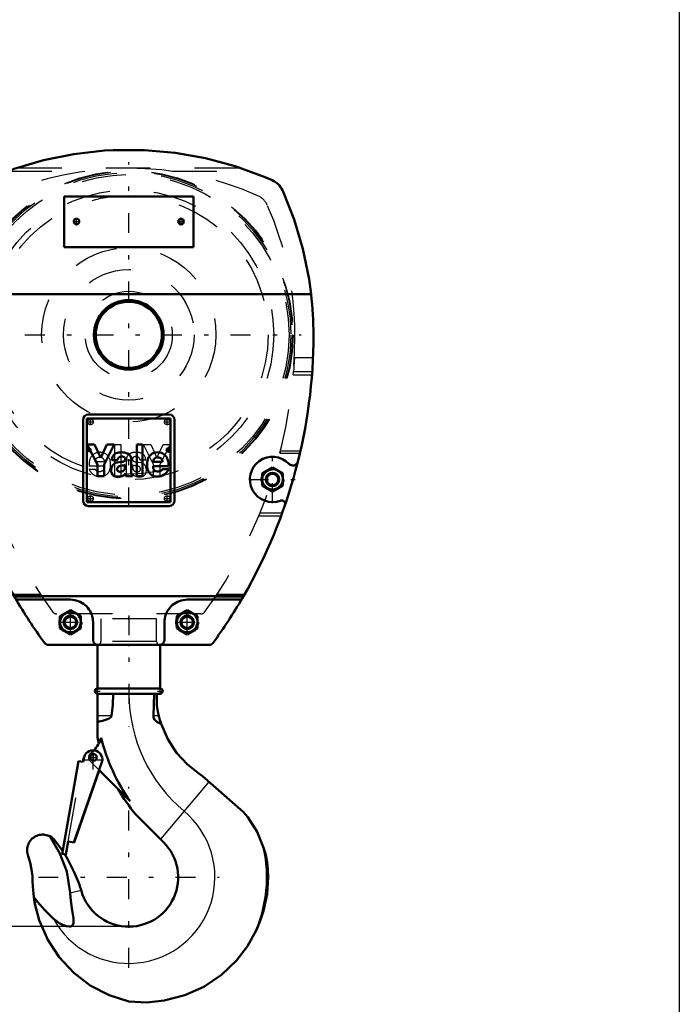
# Model space of a CAD drawing. Units: inches. Extents: x 16 to 190, y 17 to 173.
# Drawn here: x 161 to 176, y 47 to 70 of the extents above; entities that cross this region are included whole.
import ezdxf

# ---------------------------------------------------------------- set-up
doc = ezdxf.new("R2010")
doc.units = ezdxf.units.IN
doc.header["$MEASUREMENT"] = 0
doc.linetypes.add('Center', pattern=[1.5, 0.45, -0.5, 0.05, -0.5])
doc.linetypes.add('Dashed', pattern=[2, 1, -1])
for name, color, linetype, lineweight in [('2d ConnectionPoints', 7, 'Continuous', 50), ('AM_0', 7, 'Continuous', 50), ('AM_4', 3, 'Continuous', 25), ('AM_5', 3, 'Continuous', 25), ('AM_7', 7, 'Center', 25), ('AM_9', 6, 'Dashed', 25)]:
    doc.layers.add(name, color=color, linetype=linetype, lineweight=lineweight)
doc.dimstyles.get("Standard").update_dxf_attribs({"dimtxt": 0.18, "dimasz": 0.18, "dimexe": 0.18, "dimexo": 0.0625, "dimgap": 0.09, "dimtad": 0, "dimtih": 1, "dimtoh": 1, "dimdec": 4, "dimzin": 0, "dimdsep": 46, "dimtxsty": 'Standard', "dimcen": 0.09, "dimadec": 0, "dimazin": 0, "dimtfac": 1, "dimtdec": 4, "dimtofl": 0, "dimtmove": 0, "dimatfit": 3, "dimfxl": 0, "dimtolj": 1, "dimtzin": 0, "dimarcsym": 0})

# ---------------------------------------------------------------- blocks, each defined once
blk = doc.blocks.new('37_C236661012x21_1_0_in_NGFQZ_1_1_GN_Wire_Rope_Hoist_900')
at = {"layer": 'AM_0'}
for p, q in [((164.647, 60.643), (162.757, 60.643)), ((162.757, 60.643), (162.757, 58.753)), ((164.647, 58.753), (164.647, 60.643)), ((162.927, 60.058), (162.765, 60.058)), ((162.765, 60.058), (162.999, 59.606)), ((163.071, 59.752), (162.927, 60.058)), ((163.207, 60.058), (163.071, 59.752)), ((163.143, 59.606), (163.37, 60.058)), ((163.37, 60.058), (163.207, 60.058)), ((163.881, 60.058), (163.881, 59.338)), ((164.016, 60.058), (163.881, 60.058)), ((164.016, 59.338), (164.016, 60.058)), ((164.598, 59.956), (164.581, 59.956)), ((164.581, 59.956), (164.581, 59.909)), ((164.581, 59.909), (164.593, 59.909)), ((164.593, 59.947), (164.593, 59.936)), ((164.597, 59.947), (164.593, 59.947)), ((164.593, 59.936), (164.601, 59.936)), ((164.593, 59.909), (164.593, 59.927)), ((164.593, 59.927), (164.598, 59.927)), ((164.598, 59.927), (164.607, 59.909)), ((164.607, 59.909), (164.619, 59.909)), ((164.619, 59.909), (164.61, 59.929)), ((163.321, 59.698), (163.447, 59.698)), ((163.54, 59.66), (163.441, 59.647)), ((163.755, 59.416), (163.755, 59.709)), ((164.25, 59.662), (164.466, 59.662)), ((162.999, 59.606), (162.999, 59.338)), ((163.143, 59.338), (163.143, 59.606)), ((163.62, 59.577), (163.62, 59.597)), ((164.252, 59.563), (164.598, 59.563)), ((164.599, 59.496), (164.466, 59.496)), ((162.999, 59.338), (163.143, 59.338)), ((163.643, 59.338), (163.788, 59.338)), ((163.788, 59.338), (163.788, 59.356)), ((163.881, 59.338), (164.016, 59.338)), ((162.757, 58.753), (164.647, 58.753))]:
    blk.add_line(p, q, dxfattribs=at)
for radius in [0.0413, 0.0308]:
    blk.add_circle((164.599, 59.932), radius, dxfattribs=at)
for centre, radius, start, end in [((163.484, 59.71), 0.163, 115.0977, 184.112), ((163.529, 59.556), 0.322, 88.3554, 110.8649), ((163.527, 59.448), 0.43, 69.9647, 88.46), ((163.611, 59.722), 0.145, 354.5855, 63.9227), ((164.36, 59.644), 0.242, 116.3381, 177.0597), ((164.352, 59.598), 0.28, 83.8816, 110.6774), ((164.364, 59.648), 0.23, 24.2061, 85.369), ((164.599, 59.934), 0.0129, 64.4591, 96.7895), ((164.6, 59.931), 0.0248, 61.2578, 94.2028), ((164.601, 59.943), 0.00671, 269.5931, 317.4656), ((164.602, 59.941), 0.00489, 323.6303, 60.4971), ((164.605, 59.942), 0.0143, 290.8694, 0.1992), ((164.607, 59.942), 0.0119, 2.5531, 64.6069), ((163.46, 59.495), 0.153, 97.286, 139.8233), ((163.526, 59.701), 0.0796, 129.2364, 182.2289), ((163.541, 59.651), 0.13, 70.4097, 120.3305), ((163.511, 59.855), 0.196, 278.4198, 292.3299), ((163.576, 59.73), 0.0442, 354.6488, 78.1371), ((163.565, 59.723), 0.0545, 291.6815, 2.7226), ((164.469, 59.595), 0.355, 170.0712, 205.2195), ((164.35, 59.662), 0.1, 83.619, 179.7864), ((164.372, 59.668), 0.0937, 356.3374, 96.9807), ((164.272, 59.609), 0.329, 351.9997, 23.8272), ((163.487, 59.481), 0.183, 141.8363, 187.5292), ((163.441, 59.457), 0.135, 180.1965, 250.7689), ((163.504, 59.5), 0.0644, 99.5803, 188.2712), ((163.492, 59.491), 0.0514, 180.6769, 250.9499), ((163.511, 59.562), 0.125, 252.9658, 298.0033), ((163.628, 59.038), 0.543, 96.8957, 104.3923), ((163.542, 59.723), 0.148, 277.9803, 301.5345), ((163.508, 59.541), 0.109, 304.9294, 353.83), ((163.37, 59.573), 0.25, 350.0381, 0.8936), ((163.83, 59.418), 0.0755, 181.923, 235.8373), ((164.343, 59.553), 0.224, 209.1783, 272.3893), ((164.344, 59.545), 0.094, 168.6859, 220.4109), ((164.357, 59.56), 0.114, 221.684, 275.249), ((164.355, 59.591), 0.262, 269.3399, 338.7488), ((164.371, 59.561), 0.115, 268.3059, 325.493), ((163.46, 59.54), 0.22, 253.1308, 319.9217), ((163.711, 59.387), 0.0833, 171.5597, 215.3809)]:
    blk.add_arc(centre, radius, start, end, dxfattribs=at)
at = {"layer": 'AM_7'}
for p, q in [((164.555, 59.932), (164.642, 59.932)), ((164.599, 59.889), (164.599, 59.976))]:
    blk.add_line(p, q, dxfattribs=at)
blk = doc.blocks.new('38_C236661012x21_2_0_in_NGFQZ_1_1_GN_Wire_Rope_Hoist_900')
at = {"layer": 'AM_7'}
for p, q in [((162.763, 59.932), (162.849, 59.932)), ((162.806, 59.889), (162.806, 59.976))]:
    blk.add_line(p, q, dxfattribs=at)
at = {"layer": 'AM_9'}
for p, q in [((162.786, 59.909), (162.795, 59.929)), ((162.798, 59.909), (162.786, 59.909)), ((162.806, 59.927), (162.798, 59.909)), ((162.811, 59.936), (162.804, 59.936)), ((162.806, 59.956), (162.823, 59.956)), ((162.811, 59.927), (162.806, 59.927)), ((162.807, 59.947), (162.811, 59.947)), ((162.811, 59.947), (162.811, 59.936)), ((162.811, 59.909), (162.811, 59.927)), ((162.823, 59.909), (162.811, 59.909)), ((162.823, 59.956), (162.823, 59.909)), ((163.389, 59.338), (163.389, 60.058)), ((163.389, 60.058), (163.524, 60.058)), ((163.524, 60.058), (163.524, 59.338)), ((164.034, 60.058), (164.198, 60.058)), ((164.262, 59.606), (164.034, 60.058)), ((164.198, 60.058), (164.334, 59.752)), ((164.334, 59.752), (164.478, 60.058)), ((164.64, 60.058), (164.406, 59.606)), ((164.478, 60.058), (164.64, 60.058)), ((163.155, 59.662), (162.939, 59.662)), ((163.65, 59.416), (163.65, 59.709)), ((163.865, 59.66), (163.964, 59.647)), ((164.083, 59.698), (163.958, 59.698)), ((162.806, 59.496), (162.939, 59.496)), ((163.153, 59.563), (162.807, 59.563)), ((163.785, 59.577), (163.785, 59.597)), ((164.262, 59.338), (164.262, 59.606)), ((164.406, 59.606), (164.406, 59.338)), ((163.524, 59.338), (163.389, 59.338)), ((163.617, 59.338), (163.617, 59.356)), ((163.643, 59.338), (163.617, 59.338)), ((164.406, 59.338), (164.262, 59.338))]:
    blk.add_line(p, q, dxfattribs=at)
for radius in [0.0413, 0.0308]:
    blk.add_circle((162.806, 59.932), radius, dxfattribs=at)
for centre, radius, start, end in [((162.798, 59.942), 0.0119, 115.3931, 177.4469), ((162.8, 59.942), 0.0143, 179.8008, 249.1306), ((162.805, 59.931), 0.0248, 85.7972, 118.7422), ((162.803, 59.941), 0.00489, 119.5029, 216.3697), ((162.804, 59.943), 0.00671, 222.5344, 270.4069), ((162.806, 59.934), 0.0129, 83.2105, 115.5409), ((163.041, 59.648), 0.23, 94.631, 155.7939), ((163.053, 59.598), 0.28, 69.3226, 96.1184), ((163.044, 59.644), 0.242, 2.9403, 63.6619), ((163.794, 59.722), 0.145, 116.0773, 185.4145), ((163.878, 59.448), 0.43, 91.54, 110.0353), ((163.875, 59.556), 0.322, 69.1351, 91.6446), ((163.921, 59.71), 0.163, 355.888, 64.9023), ((163.133, 59.609), 0.329, 156.1728, 188.0003), ((163.032, 59.668), 0.0937, 83.0193, 183.6626), ((163.055, 59.662), 0.1, 0.2136, 96.381), ((162.936, 59.595), 0.355, 334.7805, 9.9288), ((163.829, 59.73), 0.0442, 101.8629, 185.3512), ((163.839, 59.723), 0.0545, 177.2774, 248.3185), ((163.894, 59.855), 0.196, 247.6701, 261.5802), ((163.863, 59.651), 0.13, 59.6695, 109.5903), ((163.879, 59.701), 0.0796, 357.7711, 50.7636), ((163.945, 59.495), 0.153, 40.1767, 82.714), ((163.05, 59.591), 0.262, 201.2512, 270.6601), ((163.034, 59.561), 0.115, 214.507, 271.6941), ((163.047, 59.56), 0.114, 264.751, 318.316), ((163.062, 59.553), 0.224, 267.6107, 330.8217), ((163.061, 59.545), 0.094, 319.5891, 11.3141), ((163.574, 59.418), 0.0755, 304.1627, 358.077), ((163.862, 59.723), 0.148, 238.4655, 262.0197), ((164.034, 59.573), 0.25, 179.1064, 189.9619), ((163.897, 59.541), 0.109, 186.17, 235.0706), ((163.893, 59.562), 0.125, 241.9967, 287.0342), ((163.777, 59.038), 0.543, 75.6077, 83.1043), ((163.901, 59.5), 0.0644, 351.7288, 80.4197), ((163.913, 59.491), 0.0514, 289.0501, 359.3231), ((163.964, 59.457), 0.135, 289.2311, 359.8035), ((163.917, 59.481), 0.183, 352.4708, 38.1637), ((163.694, 59.387), 0.0833, 324.6191, 8.4403), ((163.945, 59.54), 0.22, 220.0783, 286.8692)]:
    blk.add_arc(centre, radius, start, end, dxfattribs=at)
blk = doc.blocks.new('39_SH4_R02_H_2_0_in_NGFQZ_1_1_GN_Wire_Rope_Hoist_900')
at = {"layer": 'AM_0'}
for p, q in [((162.994, 55.525), (162.994, 54.541)), ((164.411, 54.541), (164.411, 55.525)), ((164.411, 54.541), (162.994, 54.541)), ((162.994, 54.423), (162.994, 53.432)), ((164.411, 54.423), (162.994, 54.423)), ((164.273, 54.423), (164.258, 53.924)), ((164.335, 54.423), (164.335, 54.165)), ((162.666, 52.884), (162.681, 52.971)), ((162.671, 52.883), (162.687, 52.97)), ((162.25, 51.101), (162.568, 52.902)), ((163.102, 52.897), (162.463, 51.064)), ((162.568, 52.902), (162.671, 52.883)), ((163.036, 52.692), (162.465, 51.064)), ((163.733, 51.996), (163.032, 52.696)), ((165.285, 52.621), (165.358, 52.565)), ((165.358, 52.565), (166.286, 51.753)), ((164.492, 51.065), (163.862, 51.695)), ((166.286, 51.753), (166.395, 51.637)), ((162.014, 51.131), (162.21, 50.865)), ((162.2, 50.807), (162.252, 51.101)), ((162.252, 51.101), (162.25, 51.101)), ((162.329, 51.087), (162.277, 50.793)), ((162.465, 51.064), (162.329, 51.087)), ((162.277, 50.793), (162.2, 50.807)), ((162.624, 49.987), (162.632, 49.959)), ((161.574, 49.706), (161.555, 49.824)), ((161.555, 49.824), (161.639, 49.723))]:
    blk.add_line(p, q, dxfattribs=at)
for points in [[(163.312, 53.924), (163.342, 54.171), (163.351, 54.423)], [(164.38, 53.924), (164.36, 54.013), (164.342, 54.114), (164.335, 54.165)], [(162.994, 53.786), (163.108, 53.81), (163.224, 53.848), (163.262, 53.867), (163.296, 53.895), (163.308, 53.911), (163.312, 53.924)], [(164.258, 53.924), (164.264, 53.879), (164.284, 53.84), (164.333, 53.791), (164.426, 53.744), (164.432, 53.742)], [(164.432, 53.742), (164.417, 53.788), (164.404, 53.83), (164.399, 53.85), (164.394, 53.868), (164.389, 53.887), (164.383, 53.911), (164.38, 53.924)], [(165.285, 52.621), (165.019, 52.833), (164.783, 53.09), (164.583, 53.395), (164.433, 53.74), (164.432, 53.742)], [(166.395, 51.637), (166.604, 51.304), (166.756, 50.927)], [(161.431, 50.755), (161.421, 50.784), (161.413, 50.814), (161.408, 50.844), (161.405, 50.875), (161.406, 50.906), (161.409, 50.936), (161.414, 50.967), (161.423, 50.996), (161.433, 51.025), (161.447, 51.053), (161.462, 51.08), (161.48, 51.105), (161.5, 51.128), (161.522, 51.15), (161.546, 51.169), (161.572, 51.187), (161.598, 51.202), (161.626, 51.215), (161.656, 51.225), (161.685, 51.233), (161.716, 51.238), (161.747, 51.24), (161.777, 51.24), (161.808, 51.237), (161.838, 51.231), (161.868, 51.223), (161.897, 51.212), (161.919, 51.202)], [(161.919, 51.202), (161.958, 51.179), (162.014, 51.131)], [(162.376, 49.921), (162.3, 50.403), (162.147, 50.813), (161.919, 51.202)], [(161.431, 50.755), (161.475, 50.607), (161.506, 50.455), (161.524, 50.302), (161.529, 50.185)], [(162.254, 50.797), (162.326, 50.677), (162.456, 50.425), (162.564, 50.166), (162.586, 50.105), (162.606, 50.045), (162.615, 50.015), (162.624, 49.987)], [(166.756, 50.927), (166.796, 50.778), (166.827, 50.612), (166.846, 50.45), (166.852, 50.276)], [(161.555, 49.824), (161.532, 50.069), (161.529, 50.185)], [(166.852, 50.276), (166.827, 49.896), (166.748, 49.515), (166.674, 49.289), (166.583, 49.072)], [(161.992, 49.348), (162.142, 49.235), (162.287, 49.17), (162.367, 49.161), (162.397, 49.167), (162.424, 49.184), (162.441, 49.205), (162.454, 49.242), (162.454, 49.347), (162.417, 49.579), (162.383, 49.811), (162.376, 49.921)], [(163.702, 47.466), (163.257, 47.61), (162.83, 47.834), (162.457, 48.118), (162.128, 48.47), (161.871, 48.861), (161.678, 49.303), (161.574, 49.706)], [(161.639, 49.723), (161.812, 49.523), (161.992, 49.348)], [(166.583, 49.072), (166.387, 48.722), (166.138, 48.398), (165.799, 48.074), (165.398, 47.804), (164.97, 47.611), (164.502, 47.489), (164.107, 47.449), (163.702, 47.466)]]:
    blk.add_lwpolyline(points, dxfattribs=at)
blk.add_circle((162.903, 52.985), 0.0748, dxfattribs=at)
for centre, radius, start, end in [((162.994, 54.482), 0.0591, 90, 270), ((164.411, 54.482), 0.0591, 270, 90), ((162.403, 53.637), 0.709, 315.857, 342.4791), ((167.203, 54.449), 4.331, 193.5633, 195.3537), ((167.203, 54.449), 4.25, 193.9551, 215.2442), ((162.894, 52.933), 0.211, 350, 170), ((167.203, 54.449), 4.331, 210.2784, 219.463), ((163.702, 50.276), 1.116, 196.4992, 45.0425), ((163.702, 50.276), 3.122, 337.3099, 12.0362)]:
    blk.add_arc(centre, radius, start, end, dxfattribs=at)
at = {"layer": 'AM_4'}
for p, q in [((163.312, 53.924), (162.994, 53.924)), ((164.38, 53.924), (164.258, 53.924)), ((165.511, 52.431), (164.422, 51.134)), ((162.376, 49.921), (162.624, 49.987)), ((161.574, 49.706), (161.639, 49.723))]:
    blk.add_line(p, q, dxfattribs=at)
for centre, radius, start, end in [((167.203, 54.449), 3.501, 180.4252, 230), ((163.702, 50.276), 1.946, 208.5054, 50)]:
    blk.add_arc(centre, radius, start, end, dxfattribs=at)
at = {"layer": 'AM_7'}
for p, q in [((163.702, 56.194), (163.702, 53.686)), ((162.994, 54.42), (162.994, 54.544)), ((164.411, 54.42), (164.411, 54.544)), ((162.932, 54.482), (163.056, 54.482)), ((164.349, 54.482), (164.473, 54.482)), ((162.824, 52.985), (162.981, 52.985)), ((162.894, 52.712), (162.894, 53.155)), ((162.903, 52.907), (162.903, 53.064)), ((162.673, 52.933), (163.116, 52.933)), ((163.702, 48.233), (163.702, 52.32)), ((161.659, 50.276), (165.746, 50.276))]:
    blk.add_line(p, q, dxfattribs=at)
at = {"layer": 'AM_9'}
for p, q in [((163.072, 56.116), (163.072, 55.604)), ((164.332, 56.116), (163.072, 56.116)), ((164.332, 55.604), (164.332, 56.116)), ((164.332, 55.604), (163.072, 55.604)), ((162.569, 52.9), (162.252, 51.101)), ((162.329, 51.087), (162.646, 52.887)), ((162.569, 52.9), (162.666, 52.883)), ((162.666, 52.883), (162.666, 52.884)), ((163.032, 52.696), (162.823, 52.906)), ((163.108, 52.895), (163.036, 52.692))]:
    blk.add_line(p, q, dxfattribs=at)
for centre, radius, start, end in [((162.994, 55.604), 0.0787, 270, 360), ((164.411, 55.604), 0.0787, 180, 270), ((162.903, 52.985), 0.112, 127.4569, 225), ((162.403, 53.637), 0.709, 307.4569, 315.857)]:
    blk.add_arc(centre, radius, start, end, dxfattribs=at)
blk = doc.blocks.new('40_SH4_R02_A_0_in_NGFQZ_1_1_GN_Wire_Rope_Hoist_900')
at = {"layer": 'AM_0'}
for p, q in [((163.348, 66.706), (164.057, 66.706)), ((165.163, 65.659), (162.242, 65.659)), ((162.242, 65.659), (162.242, 64.517)), ((165.163, 64.517), (165.163, 65.659)), ((162.242, 64.517), (165.163, 64.517)), ((167.822, 63.453), (159.582, 63.453)), ((162.669, 60.614), (162.669, 58.783)), ((164.618, 60.732), (162.787, 60.732)), ((164.736, 58.783), (164.736, 60.614)), ((160.454, 59.538), (160.218, 59.402)), ((160.691, 59.402), (160.454, 59.538)), ((166.95, 59.538), (166.714, 59.402)), ((167.187, 59.402), (166.95, 59.538)), ((160.218, 59.402), (160.218, 59.129)), ((160.691, 59.129), (160.691, 59.402)), ((166.714, 59.402), (166.714, 59.129)), ((167.187, 59.129), (167.187, 59.402)), ((160.218, 59.129), (160.454, 58.992)), ((160.454, 58.992), (160.691, 59.129)), ((166.714, 59.129), (166.95, 58.992)), ((166.95, 58.992), (167.187, 59.129)), ((162.787, 58.665), (164.618, 58.665)), ((161.135, 56.588), (161.112, 56.627)), ((161.112, 56.627), (166.293, 56.627)), ((162.383, 56.549), (161.203, 56.549)), ((166.202, 56.549), (165.021, 56.549)), ((166.293, 56.627), (166.27, 56.588)), ((162.383, 56.31), (162.147, 56.173)), ((162.62, 56.173), (162.383, 56.31)), ((165.021, 56.31), (164.785, 56.173)), ((165.257, 56.173), (165.021, 56.31)), ((162.147, 56.173), (162.147, 55.901)), ((162.62, 55.901), (162.62, 56.173)), ((164.785, 56.173), (164.785, 55.901)), ((165.257, 55.901), (165.257, 56.173)), ((162.147, 55.901), (162.383, 55.764)), ((162.383, 55.764), (162.62, 55.901)), ((162.895, 55.643), (162.895, 56.037)), ((164.509, 56.037), (164.509, 55.643)), ((164.785, 55.901), (165.021, 55.764)), ((165.021, 55.764), (165.257, 55.901)), ((165.512, 55.525), (161.893, 55.525))]:
    blk.add_line(p, q, dxfattribs=at)
for points in [[(160.463, 66.026), (161.11, 66.281), (161.777, 66.478), (162.459, 66.616), (163.15, 66.695), (163.348, 66.706)], [(164.057, 66.706), (164.749, 66.645), (165.434, 66.524), (166.106, 66.343), (166.759, 66.105), (166.942, 66.026)], [(160.224, 65.787), (160.242, 65.824), (160.264, 65.859), (160.288, 65.893), (160.316, 65.923), (160.346, 65.952), (160.378, 65.977), (160.412, 66), (160.449, 66.02), (160.463, 66.026)], [(166.942, 66.026), (166.979, 66.008), (167.014, 65.986), (167.047, 65.962), (167.078, 65.935), (167.106, 65.905), (167.132, 65.872), (167.155, 65.838), (167.174, 65.802), (167.181, 65.787)], [(159.582, 63.453), (159.693, 64.14), (159.862, 64.814), (160.09, 65.471), (160.224, 65.787)], [(167.181, 65.787), (167.437, 65.141), (167.636, 64.474), (167.775, 63.793), (167.822, 63.453)], [(161.135, 56.588), (161.138, 56.582), (161.142, 56.577), (161.147, 56.572), (161.152, 56.567), (161.158, 56.563), (161.163, 56.559), (161.17, 56.556), (161.176, 56.553), (161.182, 56.551), (161.189, 56.55), (161.196, 56.549), (161.203, 56.549)], [(162.895, 56.037), (162.893, 56.082), (162.888, 56.126), (162.878, 56.169), (162.864, 56.212), (162.847, 56.253), (162.827, 56.293), (162.803, 56.33), (162.776, 56.366), (162.745, 56.399), (162.712, 56.429), (162.677, 56.456), (162.639, 56.48), (162.6, 56.501), (162.559, 56.518), (162.516, 56.531), (162.472, 56.541), (162.428, 56.547), (162.383, 56.549)], [(165.021, 56.549), (164.977, 56.547), (164.932, 56.541), (164.889, 56.531), (164.846, 56.518), (164.805, 56.501), (164.765, 56.48), (164.728, 56.456), (164.692, 56.429), (164.659, 56.399), (164.629, 56.366), (164.602, 56.33), (164.578, 56.293), (164.557, 56.253), (164.54, 56.212), (164.527, 56.169), (164.517, 56.126), (164.511, 56.082), (164.509, 56.037)], [(166.202, 56.549), (166.209, 56.549), (166.216, 56.55), (166.223, 56.551), (166.229, 56.553), (166.235, 56.556), (166.242, 56.559), (166.247, 56.563), (166.253, 56.567), (166.258, 56.572), (166.263, 56.577), (166.267, 56.582), (166.27, 56.588)], [(162.895, 55.643), (162.896, 55.633), (162.897, 55.623), (162.899, 55.613), (162.902, 55.603), (162.906, 55.593), (162.911, 55.584), (162.917, 55.575), (162.923, 55.567), (162.93, 55.56), (162.937, 55.553), (162.946, 55.546), (162.954, 55.541), (162.963, 55.536), (162.973, 55.532), (162.983, 55.529), (162.993, 55.527), (163.003, 55.526), (163.013, 55.525)], [(164.391, 55.525), (164.402, 55.526), (164.412, 55.527), (164.422, 55.529), (164.432, 55.532), (164.441, 55.536), (164.45, 55.541), (164.459, 55.546), (164.467, 55.553), (164.475, 55.56), (164.482, 55.567), (164.488, 55.575), (164.494, 55.584), (164.498, 55.593), (164.502, 55.603), (164.505, 55.613), (164.508, 55.623), (164.509, 55.633), (164.509, 55.643)]]:
    blk.add_lwpolyline(points, dxfattribs=at)
for centre, radius in [((162.521, 65.092), 0.063), ((164.883, 65.092), 0.063), ((163.702, 62.533), 0.787), ((163.702, 62.533), 0.748), ((160.454, 59.265), 0.236), ((160.454, 59.265), 0.153), ((166.95, 59.265), 0.236), ((166.95, 59.265), 0.153), ((160.454, 59.265), 0.13), ((166.95, 59.265), 0.13), ((162.383, 56.037), 0.236), ((162.383, 56.037), 0.153), ((162.383, 56.037), 0.13), ((165.021, 56.037), 0.236), ((165.021, 56.037), 0.153), ((165.021, 56.037), 0.13)]:
    blk.add_circle(centre, radius, dxfattribs=at)
for centre, radius, start, end in [((167.502, 62.533), 7.972, 173.3729, 180), ((159.903, 62.533), 7.972, 0, 6.6271), ((171.34, 62.533), 11.811, 180, 210), ((156.065, 62.533), 11.811, 330, 0), ((162.787, 60.614), 0.118, 90, 180), ((164.618, 60.614), 0.118, 0, 90), ((159.996, 59.698), 0.118, 194.0333, 316.6567), ((160.454, 59.265), 0.512, 249.4961, 136.6567), ((166.95, 59.265), 0.512, 43.3433, 290.5039), ((167.409, 59.698), 0.118, 223.3433, 345.9667), ((160.247, 58.712), 0.0787, 69.4961, 199.0062), ((162.787, 58.783), 0.118, 180, 270), ((164.618, 58.783), 0.118, 270, 360), ((167.157, 58.712), 0.0787, 340.9938, 110.5039), ((171.34, 62.533), 11.811, 210.2223, 216.1021), ((156.065, 62.533), 11.811, 323.8979, 329.7777), ((161.893, 55.643), 0.118, 216.1021, 270), ((165.512, 55.643), 0.118, 270, 323.8979)]:
    blk.add_arc(centre, radius, start, end, dxfattribs=at)
at = {"layer": 'AM_7'}
for p, q in [((163.702, 58.635), (163.702, 66.431)), ((162.455, 65.092), (162.587, 65.092)), ((162.521, 65.026), (162.521, 65.158)), ((164.817, 65.092), (164.95, 65.092)), ((164.883, 65.026), (164.883, 65.158)), ((159.804, 62.533), (167.6, 62.533)), ((162.77, 60.564), (162.902, 60.564)), ((162.836, 60.498), (162.836, 60.631)), ((164.502, 60.564), (164.635, 60.564)), ((164.569, 60.498), (164.569, 60.631)), ((160.454, 58.728), (160.454, 59.803)), ((166.95, 58.728), (166.95, 59.803)), ((159.917, 59.265), (160.992, 59.265)), ((166.413, 59.265), (167.488, 59.265)), ((162.77, 58.832), (162.902, 58.832)), ((162.836, 58.766), (162.836, 58.898)), ((164.502, 58.832), (164.635, 58.832)), ((164.569, 58.766), (164.569, 58.898)), ((162.383, 55.768), (162.383, 56.306)), ((165.021, 55.768), (165.021, 56.306)), ((162.115, 56.037), (162.652, 56.037)), ((164.753, 56.037), (165.29, 56.037))]:
    blk.add_line(p, q, dxfattribs=at)
at = {"layer": 'AM_9'}
for p, q in [((161.186, 66.307), (166.219, 66.307)), ((160.961, 66.228), (162.716, 66.228)), ((164.689, 66.228), (166.444, 66.228)), ((159.54, 62.021), (159.558, 61.706)), ((159.54, 62.021), (159.959, 62.021)), ((167.446, 62.021), (167.865, 62.021)), ((167.847, 61.706), (167.865, 62.021)), ((159.564, 61.627), (159.558, 61.706)), ((159.558, 61.706), (159.979, 61.706)), ((159.564, 61.627), (159.985, 61.627)), ((159.979, 61.706), (159.985, 61.627)), ((167.42, 61.627), (167.426, 61.706)), ((167.42, 61.627), (167.841, 61.627)), ((167.426, 61.706), (167.847, 61.706)), ((167.847, 61.706), (167.841, 61.627)), ((159.823, 59.915), (159.837, 59.856)), ((159.823, 59.915), (160.274, 59.915)), ((159.836, 59.856), (160.289, 59.856)), ((160.289, 59.856), (160.274, 59.915)), ((167.131, 59.915), (167.116, 59.856)), ((167.116, 59.856), (167.568, 59.856)), ((167.131, 59.915), (167.582, 59.915)), ((160.336, 59.333), (160.454, 59.402)), ((160.336, 59.197), (160.336, 59.333)), ((160.454, 59.129), (160.336, 59.197)), ((160.454, 59.402), (160.572, 59.333)), ((160.572, 59.197), (160.454, 59.129)), ((160.572, 59.333), (160.572, 59.197)), ((166.832, 59.333), (166.95, 59.402)), ((166.832, 59.197), (166.832, 59.333)), ((166.95, 59.129), (166.832, 59.197)), ((166.95, 59.402), (167.069, 59.333)), ((167.069, 59.197), (166.95, 59.129)), ((167.069, 59.333), (167.069, 59.197)), ((160.74, 58.503), (160.238, 58.503)), ((160.259, 58.444), (160.764, 58.444)), ((166.641, 58.444), (167.145, 58.444)), ((167.167, 58.503), (166.665, 58.503)), ((161.086, 56.673), (161.708, 56.673)), ((161.119, 56.614), (161.747, 56.614)), ((165.658, 56.614), (166.285, 56.614)), ((165.697, 56.673), (166.319, 56.673)), ((165.331, 56.226), (162.074, 56.226)), ((162.265, 56.105), (162.383, 56.173)), ((162.265, 55.969), (162.265, 56.105)), ((162.383, 56.173), (162.502, 56.105)), ((162.502, 56.105), (162.502, 55.969)), ((164.903, 56.105), (165.021, 56.173)), ((164.903, 55.969), (164.903, 56.105)), ((165.021, 56.173), (165.139, 56.105)), ((165.139, 56.105), (165.139, 55.969)), ((162.383, 55.901), (162.265, 55.969)), ((162.502, 55.969), (162.383, 55.901)), ((165.021, 55.901), (164.903, 55.969)), ((165.139, 55.969), (165.021, 55.901))]:
    blk.add_line(p, q, dxfattribs=at)
for points in [[(160.961, 66.228), (160.963, 66.229), (160.969, 66.231), (160.984, 66.236), (161.036, 66.255), (161.186, 66.307)], [(166.219, 66.307), (166.367, 66.255), (166.397, 66.245), (166.427, 66.234), (166.436, 66.231), (166.443, 66.228), (166.444, 66.228)], [(159.979, 61.706), (159.977, 61.724), (159.974, 61.775), (159.968, 61.854), (159.962, 61.951), (159.959, 62.021)], [(167.446, 62.021), (167.44, 61.917), (167.435, 61.824), (167.43, 61.754), (167.427, 61.714), (167.426, 61.706)]]:
    blk.add_lwpolyline(points, dxfattribs=at)
for centre, radius in [((163.702, 62.533), 3.712), ((163.702, 62.533), 3.709), ((163.702, 62.533), 3.697), ((163.702, 62.533), 3.665), ((163.702, 62.533), 3.622), ((163.702, 62.533), 3.275), ((163.702, 62.533), 3.15), ((163.702, 62.533), 1.969), ((163.702, 62.533), 1.476), ((163.702, 62.533), 0.984), ((162.836, 60.564), 0.063), ((164.569, 60.564), 0.063), ((160.454, 59.265), 0.256), ((160.454, 59.265), 0.217), ((166.95, 59.265), 0.256), ((166.95, 59.265), 0.217), ((162.836, 58.832), 0.063), ((164.569, 58.832), 0.063), ((162.383, 56.037), 0.256), ((165.021, 56.037), 0.256), ((162.383, 56.037), 0.217), ((165.021, 56.037), 0.217)]:
    blk.add_circle(centre, radius, dxfattribs=at)
for centre, radius, start, end in [((163.702, 59.121), 7.175, 66.0259, 113.9741), ((160.96, 65.288), 0.425, 113.9741, 155.9071), ((166.445, 65.288), 0.425, 24.0929, 66.0259), ((167.122, 62.533), 7.175, 155.9071, 180), ((160.283, 62.533), 7.175, 0, 24.0929), ((170.576, 62.533), 10.63, 180, 216.1021), ((156.828, 62.533), 10.63, 323.8979, 360), ((162.074, 56.332), 0.106, 216.1021, 270), ((165.331, 56.332), 0.106, 270, 323.8979)]:
    blk.add_arc(centre, radius, start, end, dxfattribs=at)
blk = doc.blocks.new('*D110')
at = {"layer": 'AM_5', "color": 0, "lineweight": -2}
for p, q in [((144.647, 71.207), (123.202, 71.207)), ((123.202, 70.707), (123.202, 62.96)), ((123.202, 49.66), (123.202, 57.407)), ((163.702, 49.16), (123.202, 49.16))]:
    blk.add_line(p, q, dxfattribs=at)
at = {"layer": 'AM_5', "color": 0}
for points in [[(123.286, 70.707), (123.119, 70.707), (123.202, 71.207)], [(123.119, 49.66), (123.286, 49.66), (123.202, 49.16)]]:
    blk.add_solid(points, dxfattribs=at)
at = {"layer": 'Defpoints', "color": 0}
for p in [(144.647, 71.207), (123.702, 49.16), (163.702, 49.16)]:
    blk.add_point(p, dxfattribs=at)
at = {"layer": 'AM_5', "color": 0, "insert": (123.202, 60.184), "char_height": 1, "attachment_point": 5, "rotation": 90}
blk.add_mtext('\\A1;22.047', dxfattribs=at)
blk = doc.blocks.new('*D111')
at = {"layer": 'AM_5', "color": 0, "lineweight": -2}
for p, q in [((144.647, 73.176), (144.647, 17.357)), ((176.143, 73.176), (176.143, 17.357)), ((145.147, 17.357), (157.619, 17.357)), ((175.643, 17.357), (163.171, 17.357))]:
    blk.add_line(p, q, dxfattribs=at)
at = {"layer": 'AM_5', "color": 0}
for points in [[(145.147, 17.441), (145.147, 17.274), (144.647, 17.357)], [(175.643, 17.274), (175.643, 17.441), (176.143, 17.357)]]:
    blk.add_solid(points, dxfattribs=at)
at = {"layer": 'Defpoints', "color": 0}
for p in [(144.647, 73.176), (176.143, 73.176), (176.143, 17.857)]:
    blk.add_point(p, dxfattribs=at)
at = {"layer": 'AM_5', "color": 0, "insert": (160.395, 17.357), "char_height": 1, "attachment_point": 5}
blk.add_mtext('\\A1;31.496', dxfattribs=at)
blk = doc.blocks.new('*D112')
at = {"layer": 'AM_5', "color": 0, "lineweight": -2}
for p, q in [((176.143, 73.176), (176.143, 22.357)), ((163.702, 39.57), (163.702, 22.357)), ((164.202, 22.357), (167.361, 22.357)), ((175.643, 22.357), (172.485, 22.357))]:
    blk.add_line(p, q, dxfattribs=at)
at = {"layer": 'AM_5', "color": 0}
for points in [[(164.202, 22.441), (164.202, 22.274), (163.702, 22.357)], [(175.643, 22.274), (175.643, 22.441), (176.143, 22.357)]]:
    blk.add_solid(points, dxfattribs=at)
at = {"layer": 'Defpoints', "color": 0}
for p in [(176.143, 73.176), (163.702, 39.57), (176.143, 22.857)]:
    blk.add_point(p, dxfattribs=at)
at = {"layer": 'AM_5', "color": 0, "insert": (169.923, 22.357), "char_height": 1, "attachment_point": 5}
blk.add_mtext('\\A1;12.441', dxfattribs=at)

msp = doc.modelspace()

# ---------------------------------------------------------------- linework, layer by layer
at = {"layer": '2d ConnectionPoints'}
for p in [(163.70237, 59.69833), (163.70237, 59.69833), (163.70237, 59.69833), (163.70237, 59.69833), (163.70237, 56.11565), (163.70237, 55.5251), (163.70237, 55.5251), (163.70237, 55.5251), (163.70237, 49.1603)]:
    msp.add_point(p, dxfattribs=at)

# ---------------------------------------------------------------- block references
for name in ['40_SH4_R02_A_0_in_NGFQZ_1_1_GN_Wire_Rope_Hoist_900', '37_C236661012x21_1_0_in_NGFQZ_1_1_GN_Wire_Rope_Hoist_900', '38_C236661012x21_2_0_in_NGFQZ_1_1_GN_Wire_Rope_Hoist_900', '39_SH4_R02_H_2_0_in_NGFQZ_1_1_GN_Wire_Rope_Hoist_900']:
    msp.add_blockref(name, (0, 0))

# ---------------------------------------------------------------- dimensions: what is measured, and where the dimension line sits
at = {"layer": 'AM_5'}
for base, p1, text, picture, middle in [((176.14332, 17.3575), (144.64725, 73.17601), '31.496', '*D111', (160.39528, 17.3575)), ((176.14332, 22.3575), (163.70237, 39.56975), '12.441', '*D112', (169.92284, 22.3575))]:
    dim = msp.add_linear_dim(base=base, p1=p1, p2=(176.14332, 73.17601), text=text, dimstyle='Standard', override={"dimtxt": 1, "dimasz": 0.5, "dimexe": 0, "dimexo": 0, "dimgap": 0.3}, dxfattribs=at)
    dim.commit()
    dim.dimension.update_dxf_attribs({"geometry": picture, "text_midpoint": middle, "dimtype": 160})
dim = msp.add_linear_dim(base=(123.20247, 49.1603), p1=(144.64725, 71.20701), p2=(163.70237, 49.1603), angle=90, text='22.047', dimstyle='Standard', override={"dimtxt": 1, "dimasz": 0.5, "dimexe": 0, "dimexo": 0, "dimgap": 0.3}, dxfattribs=at)
dim.commit()
dim.dimension.update_dxf_attribs({"geometry": '*D110', "text_midpoint": (123.20247, 60.18366), "dimtype": 160, "text_rotation": 90})

doc.saveas('drawing.dxf')
